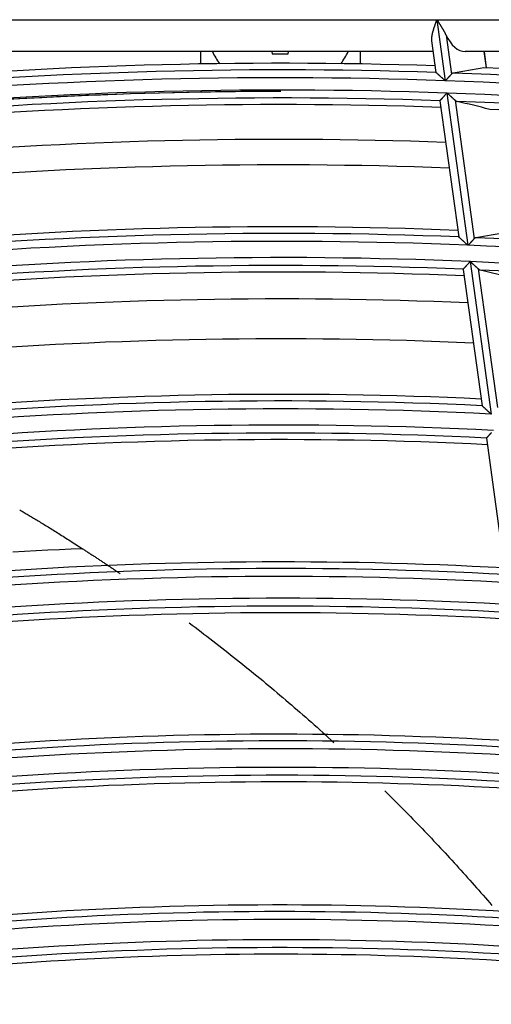
# Model space of a CAD drawing. Units: millimetres. Extents: x 442 to 8862, y 35 to 6040.
# Drawn here: x 2040 to 2069, y 3491 to 3553 of the extents above; entities that cross this region are included whole.
import ezdxf

# ---------------------------------------------------------------- set-up
doc = ezdxf.new("R2010")
doc.units = ezdxf.units.MM
doc.layers.add('LG-Product', color=3, linetype='Continuous')

msp = doc.modelspace()

# ---------------------------------------------------------------- linework, layer by layer
at = {"layer": 'LG-Product', "linetype": 'Continuous'}
for p, q in [((1990.472, 3552.64), (2065.823, 3552.64)), ((2065.823, 3552.64), (2066.351, 3548.814)), ((2066.368, 3548.813), (2065.84, 3552.64)), ((2065.84, 3552.64), (2121.558, 3552.64)), ((2065.5, 3551.324), (2065.775, 3549.33)), ((2066.407, 3551.68), (2066.745, 3549.23)), ((2065.594, 3550.64), (1988.971, 3550.64)), ((2051.015, 3550.64), (2051.015, 3549.866)), ((2055.494, 3550.64), (2055.515, 3550.49)), ((2055.515, 3550.49), (2056.515, 3550.49)), ((2056.515, 3550.49), (2056.536, 3550.64)), ((2061.015, 3550.64), (2061.015, 3549.866)), ((2127.073, 3550.64), (2067.598, 3550.64)), ((2068.785, 3550.64), (2068.926, 3549.622)), ((2068.938, 3549.621), (2068.797, 3550.64)), ((2066.458, 3548.042), (2067.775, 3538.501)), ((2067.791, 3538.5), (2066.474, 3548.042)), ((2066.971, 3547.593), (2068.168, 3538.915)), ((2066.021, 3547.554), (2066.023, 3547.561)), ((2066.021, 3547.554), (2067.198, 3539.022)), ((2067.916, 3537.477), (2069.234, 3527.923)), ((2069.251, 3527.922), (2067.932, 3537.476)), ((2067.478, 3536.991), (2067.481, 3536.998)), ((2067.478, 3536.991), (2068.659, 3528.433)), ((2068.429, 3537.023), (2069.628, 3528.334)), ((2068.94, 3526.422), (2068.938, 3526.415)), ((2068.938, 3526.414), (2070.12, 3517.846))]:
    msp.add_line(p, q, dxfattribs=at)
for points in [[(2065.823, 3552.64), (2065.813, 3552.612), (2065.803, 3552.585), (2065.793, 3552.557), (2065.783, 3552.529), (2065.773, 3552.501), (2065.762, 3552.473), (2065.752, 3552.445), (2065.742, 3552.418), (2065.732, 3552.39), (2065.722, 3552.362), (2065.712, 3552.334), (2065.703, 3552.306), (2065.693, 3552.279), (2065.683, 3552.251), (2065.674, 3552.223), (2065.665, 3552.196), (2065.655, 3552.168), (2065.646, 3552.141), (2065.637, 3552.113), (2065.629, 3552.086), (2065.62, 3552.059), (2065.612, 3552.032), (2065.603, 3552.005), (2065.595, 3551.978), (2065.588, 3551.951), (2065.58, 3551.924), (2065.572, 3551.897), (2065.565, 3551.871), (2065.558, 3551.844), (2065.552, 3551.817), (2065.545, 3551.791), (2065.539, 3551.764), (2065.533, 3551.738), (2065.528, 3551.712), (2065.523, 3551.686), (2065.518, 3551.66), (2065.513, 3551.635), (2065.509, 3551.609), (2065.506, 3551.584), (2065.503, 3551.559), (2065.5, 3551.534), (2065.498, 3551.509), (2065.496, 3551.485), (2065.495, 3551.461), (2065.494, 3551.437), (2065.494, 3551.413), (2065.495, 3551.389), (2065.496, 3551.366), (2065.498, 3551.343), (2065.501, 3551.321)], [(2066.407, 3551.68), (2066.398, 3551.699), (2066.389, 3551.718), (2066.38, 3551.736), (2066.37, 3551.755), (2066.361, 3551.774), (2066.351, 3551.793), (2066.341, 3551.812), (2066.331, 3551.831), (2066.321, 3551.85), (2066.311, 3551.869), (2066.301, 3551.888), (2066.29, 3551.907), (2066.28, 3551.926), (2066.269, 3551.945), (2066.258, 3551.964), (2066.247, 3551.983), (2066.236, 3552.003), (2066.225, 3552.022), (2066.214, 3552.041), (2066.203, 3552.06), (2066.191, 3552.079), (2066.18, 3552.098), (2066.168, 3552.118), (2066.157, 3552.137), (2066.145, 3552.156), (2066.133, 3552.175), (2066.122, 3552.195), (2066.11, 3552.214), (2066.098, 3552.233), (2066.086, 3552.253), (2066.074, 3552.272), (2066.062, 3552.291), (2066.05, 3552.311), (2066.038, 3552.33), (2066.025, 3552.349), (2066.013, 3552.369), (2066.001, 3552.388), (2065.989, 3552.408), (2065.976, 3552.427), (2065.964, 3552.446), (2065.951, 3552.466), (2065.939, 3552.485), (2065.927, 3552.505), (2065.914, 3552.524), (2065.902, 3552.543), (2065.889, 3552.563), (2065.877, 3552.582), (2065.865, 3552.601), (2065.852, 3552.621), (2065.84, 3552.64)], [(2066.351, 3548.814), (2066.337, 3548.827), (2066.323, 3548.84), (2066.309, 3548.852), (2066.295, 3548.865), (2066.281, 3548.878), (2066.267, 3548.89), (2066.253, 3548.903), (2066.239, 3548.915), (2066.225, 3548.928), (2066.211, 3548.94), (2066.198, 3548.953), (2066.184, 3548.965), (2066.17, 3548.978), (2066.156, 3548.99), (2066.143, 3549.002), (2066.129, 3549.015), (2066.116, 3549.027), (2066.102, 3549.039), (2066.089, 3549.051), (2066.075, 3549.063), (2066.062, 3549.075), (2066.049, 3549.087), (2066.035, 3549.099), (2066.023, 3549.111), (2066.01, 3549.122), (2065.997, 3549.134), (2065.984, 3549.145), (2065.972, 3549.156), (2065.96, 3549.167), (2065.948, 3549.178), (2065.936, 3549.189), (2065.924, 3549.2), (2065.913, 3549.21), (2065.901, 3549.22), (2065.891, 3549.23), (2065.88, 3549.239), (2065.87, 3549.249), (2065.86, 3549.258), (2065.85, 3549.266), (2065.841, 3549.275), (2065.832, 3549.282), (2065.824, 3549.29), (2065.816, 3549.297), (2065.809, 3549.304), (2065.802, 3549.309), (2065.796, 3549.315), (2065.791, 3549.32), (2065.786, 3549.324), (2065.782, 3549.327), (2065.779, 3549.33)], [(2066.745, 3549.23), (2066.739, 3549.224), (2066.734, 3549.218), (2066.728, 3549.212), (2066.722, 3549.206), (2066.717, 3549.199), (2066.71, 3549.192), (2066.704, 3549.186), (2066.698, 3549.179), (2066.692, 3549.172), (2066.685, 3549.164), (2066.678, 3549.157), (2066.672, 3549.15), (2066.665, 3549.142), (2066.658, 3549.134), (2066.651, 3549.126), (2066.643, 3549.118), (2066.636, 3549.11), (2066.629, 3549.102), (2066.621, 3549.094), (2066.614, 3549.085), (2066.606, 3549.077), (2066.599, 3549.069), (2066.591, 3549.06), (2066.583, 3549.052), (2066.575, 3549.043), (2066.567, 3549.034), (2066.56, 3549.026), (2066.552, 3549.017), (2066.544, 3549.008), (2066.536, 3548.999), (2066.527, 3548.99), (2066.519, 3548.981), (2066.511, 3548.972), (2066.503, 3548.963), (2066.495, 3548.954), (2066.486, 3548.944), (2066.478, 3548.935), (2066.469, 3548.926), (2066.461, 3548.917), (2066.453, 3548.907), (2066.444, 3548.898), (2066.436, 3548.889), (2066.427, 3548.879), (2066.419, 3548.87), (2066.41, 3548.861), (2066.402, 3548.851), (2066.393, 3548.842), (2066.385, 3548.832), (2066.376, 3548.823), (2066.368, 3548.813)], [(2066.851, 3549.292), (2066.849, 3549.292), (2066.846, 3549.291), (2066.844, 3549.291), (2066.842, 3549.29), (2066.84, 3549.29), (2066.837, 3549.289), (2066.835, 3549.288), (2066.833, 3549.288), (2066.83, 3549.287), (2066.828, 3549.286), (2066.826, 3549.286), (2066.824, 3549.285), (2066.821, 3549.284), (2066.819, 3549.283), (2066.817, 3549.282), (2066.815, 3549.281), (2066.813, 3549.28), (2066.81, 3549.279), (2066.808, 3549.278), (2066.806, 3549.277), (2066.804, 3549.276), (2066.802, 3549.275), (2066.8, 3549.274), (2066.797, 3549.273), (2066.795, 3549.272), (2066.793, 3549.27), (2066.791, 3549.269), (2066.789, 3549.268), (2066.787, 3549.267), (2066.785, 3549.265), (2066.783, 3549.264), (2066.781, 3549.262), (2066.778, 3549.261), (2066.776, 3549.259), (2066.774, 3549.258), (2066.772, 3549.256), (2066.77, 3549.255), (2066.768, 3549.253), (2066.766, 3549.251), (2066.764, 3549.25), (2066.762, 3549.248), (2066.76, 3549.246), (2066.758, 3549.244), (2066.756, 3549.242), (2066.754, 3549.24), (2066.752, 3549.238), (2066.75, 3549.236), (2066.748, 3549.234), (2066.747, 3549.232), (2066.745, 3549.23)], [(2066.023, 3547.561), (2066.025, 3547.564), (2066.028, 3547.567), (2066.031, 3547.57), (2066.035, 3547.574), (2066.038, 3547.578), (2066.043, 3547.583), (2066.048, 3547.588), (2066.053, 3547.594), (2066.058, 3547.6), (2066.064, 3547.607), (2066.071, 3547.614), (2066.077, 3547.621), (2066.084, 3547.629), (2066.091, 3547.637), (2066.099, 3547.645), (2066.107, 3547.654), (2066.115, 3547.663), (2066.123, 3547.672), (2066.132, 3547.681), (2066.141, 3547.691), (2066.149, 3547.701), (2066.159, 3547.711), (2066.168, 3547.721), (2066.177, 3547.732), (2066.187, 3547.742), (2066.197, 3547.753), (2066.207, 3547.764), (2066.217, 3547.775), (2066.227, 3547.787), (2066.237, 3547.798), (2066.248, 3547.81), (2066.258, 3547.822), (2066.269, 3547.833), (2066.28, 3547.845), (2066.29, 3547.857), (2066.301, 3547.869), (2066.312, 3547.881), (2066.323, 3547.893), (2066.334, 3547.905), (2066.345, 3547.917), (2066.356, 3547.93), (2066.367, 3547.942), (2066.378, 3547.954), (2066.39, 3547.967), (2066.401, 3547.979), (2066.412, 3547.992), (2066.424, 3548.005), (2066.435, 3548.017), (2066.446, 3548.03), (2066.458, 3548.042)], [(2066.474, 3548.042), (2066.485, 3548.032), (2066.496, 3548.022), (2066.507, 3548.012), (2066.518, 3548.003), (2066.529, 3547.993), (2066.539, 3547.983), (2066.55, 3547.973), (2066.561, 3547.963), (2066.572, 3547.954), (2066.582, 3547.944), (2066.593, 3547.934), (2066.604, 3547.925), (2066.614, 3547.915), (2066.625, 3547.906), (2066.636, 3547.896), (2066.646, 3547.886), (2066.657, 3547.877), (2066.667, 3547.867), (2066.678, 3547.858), (2066.688, 3547.848), (2066.699, 3547.839), (2066.709, 3547.83), (2066.719, 3547.82), (2066.73, 3547.811), (2066.74, 3547.801), (2066.75, 3547.792), (2066.761, 3547.783), (2066.771, 3547.773), (2066.781, 3547.764), (2066.791, 3547.755), (2066.801, 3547.746), (2066.811, 3547.737), (2066.821, 3547.728), (2066.831, 3547.719), (2066.84, 3547.711), (2066.85, 3547.702), (2066.859, 3547.694), (2066.869, 3547.685), (2066.878, 3547.677), (2066.887, 3547.668), (2066.896, 3547.66), (2066.905, 3547.652), (2066.914, 3547.644), (2066.922, 3547.636), (2066.931, 3547.629), (2066.939, 3547.621), (2066.947, 3547.614), (2066.955, 3547.607), (2066.963, 3547.6), (2066.971, 3547.593)], [(2066.971, 3547.593), (2066.973, 3547.591), (2066.975, 3547.588), (2066.978, 3547.586), (2066.98, 3547.584), (2066.983, 3547.582), (2066.985, 3547.58), (2066.988, 3547.578), (2066.99, 3547.576), (2066.993, 3547.574), (2066.995, 3547.572), (2066.998, 3547.57), (2067, 3547.569), (2067.003, 3547.567), (2067.005, 3547.565), (2067.008, 3547.563), (2067.01, 3547.561), (2067.012, 3547.56), (2067.015, 3547.558), (2067.017, 3547.557), (2067.02, 3547.555), (2067.022, 3547.553), (2067.025, 3547.552), (2067.027, 3547.55), (2067.03, 3547.549), (2067.032, 3547.548), (2067.035, 3547.546), (2067.037, 3547.545), (2067.04, 3547.543), (2067.042, 3547.542), (2067.045, 3547.541), (2067.047, 3547.54), (2067.05, 3547.538), (2067.052, 3547.537), (2067.055, 3547.536), (2067.057, 3547.535), (2067.06, 3547.534), (2067.062, 3547.533), (2067.065, 3547.532), (2067.068, 3547.531), (2067.07, 3547.53), (2067.073, 3547.529), (2067.075, 3547.528), (2067.078, 3547.527), (2067.08, 3547.526), (2067.083, 3547.526), (2067.085, 3547.525), (2067.088, 3547.524), (2067.09, 3547.523), (2067.093, 3547.523), (2067.095, 3547.522)], [(2067.775, 3538.501), (2067.76, 3538.514), (2067.746, 3538.527), (2067.732, 3538.539), (2067.718, 3538.552), (2067.704, 3538.565), (2067.69, 3538.578), (2067.676, 3538.59), (2067.662, 3538.603), (2067.648, 3538.616), (2067.634, 3538.628), (2067.621, 3538.641), (2067.607, 3538.653), (2067.593, 3538.666), (2067.58, 3538.678), (2067.566, 3538.69), (2067.552, 3538.703), (2067.539, 3538.715), (2067.525, 3538.727), (2067.512, 3538.74), (2067.498, 3538.752), (2067.485, 3538.764), (2067.472, 3538.776), (2067.459, 3538.788), (2067.446, 3538.8), (2067.433, 3538.811), (2067.42, 3538.823), (2067.408, 3538.834), (2067.395, 3538.846), (2067.383, 3538.857), (2067.371, 3538.868), (2067.359, 3538.878), (2067.347, 3538.889), (2067.336, 3538.899), (2067.324, 3538.91), (2067.314, 3538.92), (2067.303, 3538.929), (2067.293, 3538.939), (2067.283, 3538.948), (2067.273, 3538.956), (2067.264, 3538.965), (2067.255, 3538.973), (2067.247, 3538.98), (2067.239, 3538.987), (2067.232, 3538.994), (2067.225, 3539), (2067.219, 3539.005), (2067.214, 3539.01), (2067.209, 3539.014), (2067.205, 3539.018), (2067.202, 3539.021)], [(2068.275, 3538.976), (2068.272, 3538.975), (2068.27, 3538.975), (2068.268, 3538.975), (2068.265, 3538.974), (2068.263, 3538.973), (2068.261, 3538.973), (2068.259, 3538.972), (2068.256, 3538.972), (2068.254, 3538.971), (2068.252, 3538.97), (2068.249, 3538.97), (2068.247, 3538.969), (2068.245, 3538.968), (2068.243, 3538.967), (2068.241, 3538.966), (2068.238, 3538.965), (2068.236, 3538.964), (2068.234, 3538.963), (2068.232, 3538.962), (2068.23, 3538.961), (2068.227, 3538.96), (2068.225, 3538.959), (2068.223, 3538.958), (2068.221, 3538.957), (2068.219, 3538.956), (2068.217, 3538.955), (2068.215, 3538.953), (2068.212, 3538.952), (2068.21, 3538.951), (2068.208, 3538.949), (2068.206, 3538.948), (2068.204, 3538.946), (2068.202, 3538.945), (2068.2, 3538.944), (2068.198, 3538.942), (2068.196, 3538.94), (2068.194, 3538.939), (2068.192, 3538.937), (2068.19, 3538.936), (2068.188, 3538.934), (2068.186, 3538.932), (2068.184, 3538.93), (2068.182, 3538.928), (2068.18, 3538.927), (2068.178, 3538.925), (2068.176, 3538.923), (2068.174, 3538.921), (2068.172, 3538.919), (2068.17, 3538.917), (2068.168, 3538.915)], [(2068.168, 3538.915), (2068.163, 3538.909), (2068.157, 3538.903), (2068.152, 3538.897), (2068.146, 3538.89), (2068.14, 3538.884), (2068.134, 3538.877), (2068.128, 3538.87), (2068.121, 3538.863), (2068.115, 3538.856), (2068.109, 3538.849), (2068.102, 3538.842), (2068.095, 3538.834), (2068.088, 3538.827), (2068.081, 3538.819), (2068.074, 3538.811), (2068.067, 3538.803), (2068.059, 3538.795), (2068.052, 3538.787), (2068.045, 3538.779), (2068.037, 3538.771), (2068.03, 3538.762), (2068.022, 3538.754), (2068.014, 3538.746), (2068.007, 3538.737), (2067.999, 3538.729), (2067.991, 3538.72), (2067.983, 3538.711), (2067.975, 3538.703), (2067.967, 3538.694), (2067.959, 3538.685), (2067.951, 3538.676), (2067.943, 3538.667), (2067.934, 3538.658), (2067.926, 3538.649), (2067.918, 3538.64), (2067.909, 3538.63), (2067.901, 3538.621), (2067.893, 3538.612), (2067.884, 3538.603), (2067.876, 3538.594), (2067.867, 3538.584), (2067.859, 3538.575), (2067.851, 3538.566), (2067.842, 3538.556), (2067.834, 3538.547), (2067.825, 3538.538), (2067.817, 3538.528), (2067.808, 3538.519), (2067.799, 3538.509), (2067.791, 3538.5)], [(2067.481, 3536.998), (2067.483, 3537.001), (2067.486, 3537.003), (2067.489, 3537.007), (2067.492, 3537.011), (2067.496, 3537.015), (2067.5, 3537.02), (2067.505, 3537.025), (2067.51, 3537.031), (2067.516, 3537.037), (2067.522, 3537.043), (2067.528, 3537.05), (2067.535, 3537.058), (2067.542, 3537.065), (2067.549, 3537.073), (2067.556, 3537.081), (2067.564, 3537.09), (2067.572, 3537.099), (2067.581, 3537.108), (2067.589, 3537.118), (2067.598, 3537.127), (2067.607, 3537.137), (2067.616, 3537.147), (2067.625, 3537.157), (2067.635, 3537.168), (2067.644, 3537.178), (2067.654, 3537.189), (2067.664, 3537.2), (2067.674, 3537.211), (2067.684, 3537.222), (2067.695, 3537.234), (2067.705, 3537.245), (2067.716, 3537.257), (2067.727, 3537.269), (2067.737, 3537.28), (2067.748, 3537.292), (2067.759, 3537.304), (2067.77, 3537.316), (2067.781, 3537.328), (2067.792, 3537.34), (2067.803, 3537.352), (2067.814, 3537.364), (2067.825, 3537.377), (2067.836, 3537.389), (2067.847, 3537.401), (2067.859, 3537.414), (2067.87, 3537.426), (2067.882, 3537.439), (2067.893, 3537.452), (2067.904, 3537.464), (2067.916, 3537.477)], [(2067.932, 3537.476), (2067.943, 3537.466), (2067.954, 3537.456), (2067.965, 3537.446), (2067.976, 3537.436), (2067.987, 3537.426), (2067.997, 3537.417), (2068.008, 3537.407), (2068.019, 3537.397), (2068.03, 3537.387), (2068.04, 3537.378), (2068.051, 3537.368), (2068.062, 3537.358), (2068.072, 3537.348), (2068.083, 3537.339), (2068.094, 3537.329), (2068.104, 3537.319), (2068.115, 3537.31), (2068.125, 3537.3), (2068.136, 3537.291), (2068.146, 3537.281), (2068.157, 3537.272), (2068.167, 3537.262), (2068.178, 3537.253), (2068.188, 3537.243), (2068.198, 3537.234), (2068.209, 3537.224), (2068.219, 3537.215), (2068.229, 3537.206), (2068.239, 3537.196), (2068.249, 3537.187), (2068.259, 3537.178), (2068.269, 3537.169), (2068.279, 3537.16), (2068.289, 3537.151), (2068.298, 3537.142), (2068.308, 3537.134), (2068.317, 3537.125), (2068.327, 3537.117), (2068.336, 3537.108), (2068.345, 3537.1), (2068.354, 3537.092), (2068.363, 3537.083), (2068.372, 3537.075), (2068.381, 3537.068), (2068.389, 3537.06), (2068.398, 3537.052), (2068.406, 3537.045), (2068.414, 3537.037), (2068.421, 3537.03), (2068.429, 3537.023)], [(2068.429, 3537.023), (2068.432, 3537.021), (2068.434, 3537.019), (2068.436, 3537.017), (2068.439, 3537.015), (2068.441, 3537.013), (2068.444, 3537.011), (2068.446, 3537.009), (2068.449, 3537.007), (2068.451, 3537.005), (2068.454, 3537.003), (2068.456, 3537.001), (2068.459, 3536.999), (2068.461, 3536.997), (2068.464, 3536.995), (2068.466, 3536.994), (2068.469, 3536.992), (2068.471, 3536.99), (2068.473, 3536.989), (2068.476, 3536.987), (2068.478, 3536.985), (2068.481, 3536.984), (2068.483, 3536.982), (2068.486, 3536.981), (2068.488, 3536.979), (2068.491, 3536.978), (2068.493, 3536.976), (2068.496, 3536.975), (2068.498, 3536.974), (2068.501, 3536.972), (2068.503, 3536.971), (2068.506, 3536.97), (2068.508, 3536.969), (2068.511, 3536.967), (2068.513, 3536.966), (2068.516, 3536.965), (2068.519, 3536.964), (2068.521, 3536.963), (2068.524, 3536.962), (2068.526, 3536.961), (2068.529, 3536.96), (2068.531, 3536.959), (2068.534, 3536.958), (2068.536, 3536.957), (2068.539, 3536.956), (2068.541, 3536.956), (2068.544, 3536.955), (2068.546, 3536.954), (2068.549, 3536.953), (2068.551, 3536.953), (2068.554, 3536.952)], [(2068.661, 3528.447), (2068.664, 3528.445), (2068.668, 3528.441), (2068.673, 3528.437), (2068.678, 3528.432), (2068.684, 3528.426), (2068.691, 3528.42), (2068.698, 3528.414), (2068.706, 3528.407), (2068.714, 3528.399), (2068.723, 3528.391), (2068.732, 3528.382), (2068.742, 3528.374), (2068.752, 3528.365), (2068.762, 3528.355), (2068.773, 3528.345), (2068.784, 3528.335), (2068.795, 3528.325), (2068.806, 3528.314), (2068.818, 3528.304), (2068.83, 3528.293), (2068.842, 3528.282), (2068.854, 3528.271), (2068.867, 3528.26), (2068.879, 3528.248), (2068.892, 3528.236), (2068.905, 3528.225), (2068.918, 3528.213), (2068.931, 3528.201), (2068.944, 3528.189), (2068.957, 3528.176), (2068.971, 3528.164), (2068.984, 3528.152), (2068.998, 3528.14), (2069.011, 3528.127), (2069.025, 3528.115), (2069.038, 3528.102), (2069.052, 3528.09), (2069.066, 3528.077), (2069.08, 3528.065), (2069.093, 3528.052), (2069.107, 3528.039), (2069.121, 3528.027), (2069.135, 3528.014), (2069.149, 3528.001), (2069.163, 3527.988), (2069.177, 3527.975), (2069.192, 3527.962), (2069.206, 3527.949), (2069.22, 3527.936), (2069.234, 3527.923)], [(2069.252, 3526.762), (2069.241, 3526.75), (2069.23, 3526.738), (2069.219, 3526.726), (2069.208, 3526.714), (2069.197, 3526.702), (2069.186, 3526.691), (2069.175, 3526.679), (2069.165, 3526.667), (2069.154, 3526.656), (2069.144, 3526.645), (2069.134, 3526.634), (2069.124, 3526.623), (2069.114, 3526.612), (2069.104, 3526.601), (2069.094, 3526.591), (2069.085, 3526.58), (2069.076, 3526.57), (2069.066, 3526.56), (2069.057, 3526.55), (2069.049, 3526.541), (2069.04, 3526.531), (2069.032, 3526.522), (2069.024, 3526.513), (2069.016, 3526.505), (2069.009, 3526.497), (2069.001, 3526.489), (2068.994, 3526.481), (2068.988, 3526.474), (2068.981, 3526.467), (2068.975, 3526.461), (2068.97, 3526.455), (2068.965, 3526.449), (2068.96, 3526.444), (2068.956, 3526.439), (2068.952, 3526.435), (2068.948, 3526.431), (2068.945, 3526.427), (2068.942, 3526.425), (2068.94, 3526.422)], [(2039.683, 3521.921), (2039.737, 3521.889), (2039.792, 3521.857), (2039.849, 3521.823), (2039.907, 3521.788), (2039.966, 3521.753), (2040.027, 3521.717), (2040.089, 3521.68), (2040.152, 3521.642), (2040.216, 3521.604), (2040.281, 3521.564), (2040.348, 3521.525), (2040.415, 3521.484), (2040.484, 3521.443), (2040.553, 3521.401), (2040.624, 3521.358), (2040.696, 3521.315), (2040.768, 3521.271), (2040.841, 3521.226), (2040.916, 3521.181), (2040.991, 3521.135), (2041.067, 3521.089), (2041.144, 3521.042), (2041.223, 3520.994), (2041.302, 3520.946), (2041.381, 3520.896), (2041.462, 3520.847), (2041.544, 3520.796), (2041.626, 3520.746), (2041.709, 3520.694), (2041.793, 3520.642), (2041.878, 3520.59), (2041.963, 3520.537), (2042.049, 3520.483), (2042.135, 3520.429), (2042.223, 3520.374), (2042.311, 3520.319), (2042.4, 3520.264), (2042.489, 3520.207), (2042.579, 3520.15), (2042.67, 3520.093), (2042.762, 3520.035), (2042.855, 3519.976), (2042.948, 3519.916), (2043.043, 3519.856), (2043.138, 3519.796), (2043.234, 3519.734), (2043.331, 3519.672), (2043.429, 3519.609), (2043.529, 3519.545), (2043.629, 3519.48)], [(2043.629, 3519.48), (2042.902, 3519.45), (2042.174, 3519.418), (2041.446, 3519.384), (2040.717, 3519.348), (2039.988, 3519.31), (2039.258, 3519.27)], [(2043.629, 3519.48), (2043.676, 3519.45), (2043.724, 3519.419), (2043.771, 3519.388), (2043.818, 3519.358), (2043.865, 3519.327), (2043.913, 3519.296), (2043.96, 3519.266), (2044.007, 3519.235), (2044.054, 3519.204), (2044.102, 3519.173), (2044.149, 3519.143), (2044.196, 3519.112), (2044.243, 3519.081), (2044.29, 3519.05), (2044.338, 3519.019), (2044.385, 3518.988), (2044.432, 3518.957), (2044.479, 3518.926), (2044.527, 3518.895), (2044.574, 3518.864), (2044.621, 3518.833), (2044.668, 3518.801), (2044.715, 3518.77), (2044.762, 3518.739), (2044.81, 3518.708), (2044.857, 3518.677), (2044.904, 3518.645), (2044.951, 3518.614), (2044.998, 3518.582), (2045.045, 3518.551), (2045.093, 3518.52), (2045.14, 3518.488), (2045.187, 3518.457), (2045.234, 3518.425), (2045.281, 3518.394), (2045.328, 3518.362), (2045.376, 3518.33), (2045.423, 3518.299), (2045.47, 3518.267), (2045.517, 3518.235), (2045.564, 3518.204), (2045.611, 3518.172), (2045.658, 3518.14), (2045.706, 3518.108), (2045.753, 3518.076), (2045.8, 3518.044), (2045.847, 3518.012), (2045.894, 3517.98), (2045.941, 3517.948), (2045.988, 3517.916)], [(2050.3, 3514.842), (2050.487, 3514.702), (2050.674, 3514.562), (2050.861, 3514.421), (2051.048, 3514.279), (2051.234, 3514.137), (2051.421, 3513.995), (2051.607, 3513.852), (2051.793, 3513.709), (2051.978, 3513.565), (2052.164, 3513.421), (2052.349, 3513.277), (2052.534, 3513.132), (2052.719, 3512.987), (2052.903, 3512.841), (2053.087, 3512.695), (2053.271, 3512.549), (2053.455, 3512.402), (2053.638, 3512.255), (2053.821, 3512.108), (2054.004, 3511.96), (2054.186, 3511.812), (2054.368, 3511.664), (2054.55, 3511.515), (2054.732, 3511.365), (2054.913, 3511.216), (2055.095, 3511.066), (2055.275, 3510.915), (2055.456, 3510.764), (2055.637, 3510.613), (2055.817, 3510.461), (2055.997, 3510.309), (2056.177, 3510.156), (2056.356, 3510.003), (2056.536, 3509.85), (2056.715, 3509.696), (2056.894, 3509.542), (2057.072, 3509.387), (2057.251, 3509.232), (2057.429, 3509.076), (2057.607, 3508.92), (2057.785, 3508.764), (2057.963, 3508.606), (2058.141, 3508.449), (2058.318, 3508.291), (2058.496, 3508.132), (2058.673, 3507.973), (2058.85, 3507.814), (2059.027, 3507.654), (2059.203, 3507.493), (2059.38, 3507.332)], [(2062.562, 3504.314), (2062.71, 3504.169), (2062.858, 3504.023), (2063.005, 3503.876), (2063.152, 3503.73), (2063.299, 3503.583), (2063.446, 3503.436), (2063.593, 3503.288), (2063.739, 3503.14), (2063.886, 3502.992), (2064.032, 3502.843), (2064.178, 3502.694), (2064.324, 3502.544), (2064.47, 3502.395), (2064.615, 3502.244), (2064.761, 3502.094), (2064.906, 3501.943), (2065.051, 3501.792), (2065.196, 3501.64), (2065.34, 3501.489), (2065.485, 3501.337), (2065.629, 3501.184), (2065.772, 3501.032), (2065.916, 3500.879), (2066.059, 3500.726), (2066.202, 3500.572), (2066.345, 3500.419), (2066.488, 3500.265), (2066.63, 3500.111), (2066.772, 3499.956), (2066.914, 3499.802), (2067.055, 3499.647), (2067.196, 3499.491), (2067.337, 3499.336), (2067.478, 3499.18), (2067.619, 3499.024), (2067.759, 3498.868), (2067.899, 3498.711), (2068.039, 3498.554), (2068.178, 3498.397), (2068.317, 3498.24), (2068.456, 3498.082), (2068.595, 3497.924), (2068.733, 3497.766), (2068.872, 3497.607), (2069.01, 3497.449), (2069.147, 3497.29), (2069.285, 3497.13)]]:
    msp.add_lwpolyline(points, dxfattribs=at)
for centre, radius, start, end in [((2056.015, 3552.64), 4.7, 205.18885, 215.90438), ((2056.015, 3552.64), 4.7, 324.09557, 334.8111), ((2056.015, 3259.64), 289.855, 88.06956, 102.85755), ((2056.015, 3259.64), 290.269, 88.08451, 102.47895), ((2056.015, 3259.64), 290.269, 73.08451, 87.47895), ((2056.015, 3259.64), 289.359, 87.9529, 102.94965), ((2056.015, 3259.64), 289.855, 73.06956, 87.85755), ((2056.015, 3259.64), 288.591, 87.9263, 102.92305), ((2056.015, 3259.64), 289.359, 72.9529, 87.94965), ((2056.015, 3259.64), 288.095, 88.00919, 102.79585), ((2056.015, 3259.64), 288.5, 90.99304, 102.14984), ((2056.015, 3259.64), 288.5, 90.39962, 102.1483), ((2056.015, 3259.64), 288.5, 89.99243, 90.99304), ((2056.015, 3259.64), 288.591, 72.9263, 87.92305), ((2056.015, 3259.64), 287.681, 87.99574, 102.38456), ((2056.015, 3259.64), 288.095, 73.00919, 87.79585), ((2056.015, 3259.64), 287.681, 72.99574, 87.38456), ((2056.015, 3259.64), 285.5, 87.92141, 102.03397), ((2056.015, 3259.64), 283.9, 87.86429, 101.97192), ((2056.015, 3259.64), 280.019, 87.72314, 102.09463), ((2056.015, 3259.64), 279.605, 87.70704, 102.48701), ((2056.015, 3259.64), 279.605, 72.70704, 87.48701), ((2056.015, 3259.64), 279.109, 87.58532, 102.58195), ((2056.015, 3259.64), 279.109, 72.58532, 87.58195), ((2056.015, 3259.64), 278.091, 87.54733, 102.54395), ((2056.015, 3259.64), 277.595, 87.63278, 102.41111), ((2056.015, 3259.64), 278.091, 72.54733, 87.54395), ((2056.015, 3259.64), 277.181, 87.61836, 101.98312), ((2056.015, 3259.64), 277.595, 72.63278, 87.41111), ((2056.015, 3259.64), 275.5, 87.55715, 101.63701), ((2056.015, 3259.64), 273, 87.45975, 101.53167), ((2056.015, 3259.64), 269.519, 87.32396, 101.67005), ((2056.015, 3259.64), 269.105, 87.30657, 102.07766), ((2056.015, 3259.64), 268.609, 87.17918, 102.17567), ((2056.015, 3259.64), 267.591, 87.13811, 102.13459), ((2056.015, 3259.64), 267.095, 87.22627, 101.99558), ((2056.015, 3259.64), 266.681, 87.21045, 101.54946), ((2056.015, 3259.64), 259.019, 86.89171, 101.21034), ((2056.015, 3259.64), 258.605, 86.87299, 101.63443), ((2056.015, 3259.64), 258.109, 86.73939, 101.73574), ((2056.015, 3259.64), 256.741, 86.67943, 101.67575), ((2056.015, 3259.64), 256.245, 86.77057, 101.52973), ((2056.015, 3259.64), 255.831, 86.7533, 101.06317), ((2056.015, 3259.64), 248.219, 86.40831, 100.69603), ((2056.015, 3259.64), 247.309, 86.24729, 101.24347), ((2056.015, 3259.64), 247.805, 86.38793, 101.13855), ((2056.015, 3259.64), 246.141, 86.19146, 101.18762), ((2056.015, 3259.64), 245.645, 86.28572, 101.03405), ((2056.015, 3259.64), 245.231, 86.26698, 100.54558), ((2056.015, 3259.64), 237.519, 85.88522, 100.13923), ((2056.015, 3259.64), 237.105, 85.86285, 100.6017), ((2056.015, 3259.64), 236.609, 85.71446, 100.71046), ((2056.015, 3259.64), 235.341, 85.64807, 100.64405), ((2056.015, 3259.64), 234.845, 85.74571, 100.48194), ((2056.015, 3259.64), 234.431, 85.725, 99.96888)]:
    msp.add_arc(centre, radius, start, end, dxfattribs=at)
for centre, major_axis, ratio, start_param, end_param in [((2067.322, 3552.64), (-0.419, 1.985), 0.580383, 1.949396, 3.019618), ((2117.18, 3268.075), (289.526, 39.948), 0.977439, 1.603167, 1.609877), ((1990.574, 3250.592), (309.738, 42.888), 0.977452, 1.182173, 1.188935), ((2114.928, 3267.808), (278.872, 38.507), 0.977362, 1.596244, 1.603208), ((1992.878, 3250.928), (298.861, 41.236), 0.977429, 1.176064, 1.183091)]:
    msp.add_ellipse(centre, major_axis=major_axis, ratio=ratio, start_param=start_param, end_param=end_param, dxfattribs=at)

doc.saveas('drawing.dxf')
